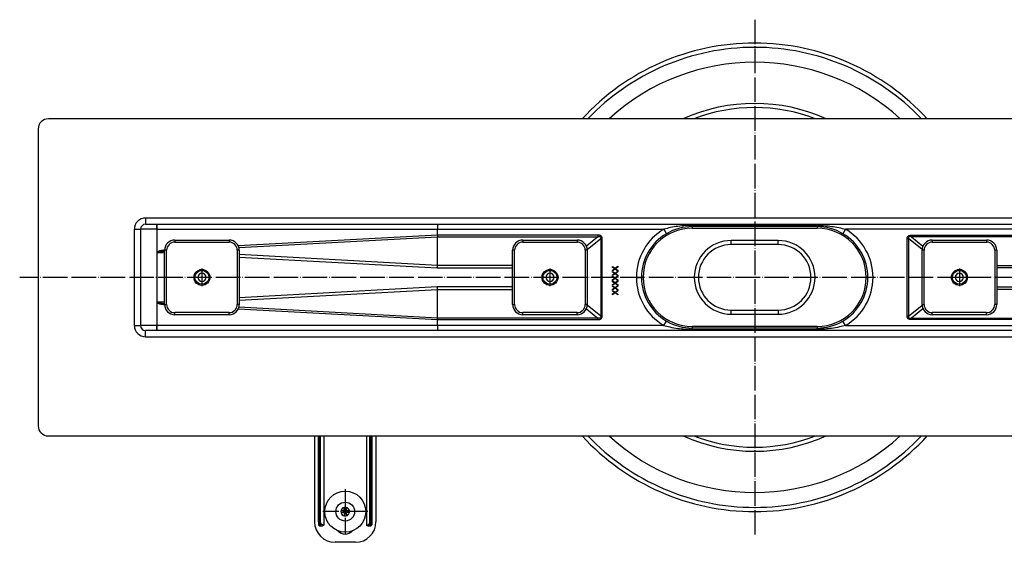
# Model space of a CAD drawing. Units: inches. Extents: x -532 to 211, y -179 to 494.
# Drawn here: x -532 to -51, y -179 to 76 of the extents above; entities that cross this region are included whole.
import ezdxf

# ---------------------------------------------------------------- set-up
doc = ezdxf.new("R2010")
doc.units = ezdxf.units.IN
doc.linetypes.add('DOT_CENTER', pattern=[14, 12, -1, 0, -1])
doc.layers.add('1', color=7, linetype='Continuous')

# ---------------------------------------------------------------- blocks, each defined once
blk = doc.blocks.new('301023889__62', base_point=(-257.41, -164.5))
at = {"color": 7, "linetype": 'Continuous'}
for radius, start, end in [(114.5, 42.5984, 137.4016), (105.16, 47.4746, 132.5254), (85, 65.7504, 114.2496), (83, 69.0247, 110.9753), (114.5, 222.5984, 317.4016), (105.16, 227.4746, 312.5254), (85, 245.7504, 294.2496), (83, 249.0247, 290.9753)]:
    blk.add_arc((-173.12, -50), radius, start, end, dxfattribs=at)
at = {"color": 3, "linetype": 'Continuous'}
for start, end in [(43.5743, 136.4257), (223.5743, 270), (270, 316.4257)]:
    blk.add_arc((-173.12, -50), 112.43, start, end, dxfattribs=at)
at = {"layer": '1', "color": 2, "linetype": 'DOT_CENTER'}
for p, q in [((-173.12, 75.95), (-173.12, -175.95)), ((182.04, -50), (-532.14, -50))]:
    blk.add_line(p, q, dxfattribs=at)
blk = doc.blocks.new('Ablaufgehäuse__63', base_point=(-257.41, -164.5))
blk.add_blockref('301023889__62', (-257.41, -164.5))
blk = doc.blocks.new('951454728__64', base_point=(-375.17, -166.6))
at = {"color": 7, "linetype": 'Continuous'}
for p, q in [((-375.17, -164.01), (-375.06, -164)), ((-375.06, -165), (-375.16, -165.01)), ((-375.06, -164), (-374.36, -164)), ((-374.36, -165), (-375.06, -165)), ((-374.36, -164), (-374.11, -164)), ((-374.1, -165), (-374.36, -165)), ((-374.11, -164), (-373.63, -164)), ((-373.62, -165), (-374.1, -165)), ((-372.63, -164), (-372.15, -164)), ((-372.14, -165), (-372.62, -165)), ((-372.15, -164), (-371.89, -164)), ((-371.89, -165), (-372.14, -165)), ((-371.89, -164), (-371.19, -164)), ((-371.19, -165), (-371.89, -165)), ((-371.19, -164), (-371.09, -163.99)), ((-371.08, -164.99), (-371.19, -165))]:
    blk.add_line(p, q, dxfattribs=at)
at = {"color": 3, "linetype": 'Continuous'}
for radius, start, end in [(2.1, 103.9803, 166.432), (1.1, 63.1704, 117.2418), (2.1, 13.9803, 76.432), (2.1, 193.9803, 256.432), (1.1, 243.1704, 270.2061), (1.1, 270.2061, 297.2418), (2.1, 283.9803, 346.432)]:
    blk.add_arc((-373.12, -164.5), radius, start, end, dxfattribs=at)
at = {"color": 7, "linetype": 'Continuous'}
for start, end in [(76.432, 103.9803), (256.432, 283.9803)]:
    blk.add_arc((-373.12, -164.5), 2.1, start, end, dxfattribs=at)
blk = doc.blocks.new('951454728_STEP__65', base_point=(-375.17, -166.6))
blk.add_blockref('951454728__64', (-375.17, -166.6))
blk = doc.blocks.new('995904726__66', base_point=(-377.72, -169.1))
at = {"color": 7, "linetype": 'Continuous'}
for p, q in [((-373.63, -163.52), (-373.63, -162.46)), ((-373.63, -164), (-373.63, -163.52)), ((-372.63, -162.46), (-372.63, -163.52)), ((-372.63, -163.52), (-372.63, -164)), ((-375.17, -164.01), (-375.06, -164)), ((-375.06, -165), (-375.16, -165.01)), ((-375.06, -164), (-374.36, -164)), ((-374.36, -165), (-375.06, -165)), ((-374.36, -164), (-374.11, -164)), ((-374.1, -165), (-374.36, -165)), ((-374.11, -164), (-373.63, -164)), ((-373.62, -165), (-374.1, -165)), ((-373.62, -165), (-373.62, -165.48)), ((-373.62, -165.48), (-373.62, -166.54)), ((-372.63, -164), (-372.15, -164)), ((-372.14, -165), (-372.62, -165)), ((-372.62, -165), (-372.62, -165.48)), ((-372.62, -165.48), (-372.62, -166.54)), ((-372.15, -164), (-371.89, -164)), ((-371.89, -165), (-372.14, -165)), ((-371.89, -164), (-371.19, -164)), ((-371.19, -165), (-371.89, -165)), ((-371.19, -164), (-371.09, -163.99)), ((-371.08, -164.99), (-371.19, -165))]:
    blk.add_line(p, q, dxfattribs=at)
blk.add_circle((-373.12, -164.5), 4.6, dxfattribs=at)
at = {"color": 3, "linetype": 'Continuous'}
for radius, start, end in [(2.1, 103.9803, 166.432), (1.1, 63.1704, 117.2418), (2.1, 13.9803, 76.432), (2.1, 193.9803, 256.432), (1.1, 153.1704, 207.2418), (1.1, 243.1704, 270.2061), (1.1, 270.2061, 297.2418), (2.1, 283.9803, 346.432), (1.1, 0.2061, 27.2418), (1.1, 333.1704, 0.2061)]:
    blk.add_arc((-373.12, -164.5), radius, start, end, dxfattribs=at)
at = {"color": 7, "linetype": 'Continuous'}
for start, end in [(76.432, 103.9803), (166.432, 193.9803), (256.432, 283.9803), (346.432, 13.9803)]:
    blk.add_arc((-373.12, -164.5), 2.1, start, end, dxfattribs=at)
blk = doc.blocks.new('995904726_STEP__67', base_point=(-377.72, -169.1))
blk.add_blockref('995904726__66', (-377.72, -169.1))
blk = doc.blocks.new('995904727__68', base_point=(-383.12, -174.5))
at = {"color": 7, "linetype": 'Continuous'}
blk.add_circle((-373.12, -164.5), 10, dxfattribs=at)
at = {"layer": '1', "color": 2, "linetype": 'DOT_CENTER'}
for p, q in [((-373.12, -153.5), (-373.12, -175.5)), ((-362.12, -164.5), (-384.12, -164.5))]:
    blk.add_line(p, q, dxfattribs=at)
blk = doc.blocks.new('995904727_STEP__69', base_point=(-383.12, -174.5))
blk.add_blockref('995904727__68', (-383.12, -174.5))
blk = doc.blocks.new('951454725_neutral__70', base_point=(-388.32, -179.5))
at = {"color": 7, "linetype": 'Continuous'}
for p, q in [((-388.12, -127.73), (-388.12, -169.5)), ((-386.12, -169.5), (-386.12, -127.5)), ((-383.65, -127.5), (-383.65, -171)), ((-362.6, -171), (-362.6, -127.5)), ((-360.12, -127.5), (-360.12, -169.5)), ((-358.12, -127.73), (-358.12, -169.5)), ((-386.12, -169.5), (-386.12, -171)), ((-385.62, -171.5), (-384.3, -171.5)), ((-361.95, -171.5), (-360.62, -171.5)), ((-360.12, -169.5), (-360.12, -171)), ((-368.12, -179.5), (-378.12, -179.5))]:
    blk.add_line(p, q, dxfattribs=at)
at = {"color": 3, "linetype": 'Continuous'}
for p, q in [((-385.62, -127.5), (-385.62, -169.5)), ((-385.56, -169.5), (-385.56, -127.5)), ((-385.18, -169.5), (-385.18, -127.5)), ((-361.07, -169.5), (-361.07, -127.5)), ((-360.69, -127.5), (-360.69, -169.5)), ((-360.62, -169.5), (-360.62, -127.5)), ((-385.62, -169.5), (-386.12, -169.5)), ((-385.62, -171.5), (-385.62, -169.5)), ((-385.56, -169.5), (-385.62, -169.5)), ((-383.65, -171), (-383.92, -171)), ((-362.6, -171), (-362.33, -171)), ((-360.62, -169.5), (-360.69, -169.5)), ((-360.62, -169.5), (-360.62, -171.5)), ((-360.12, -169.5), (-360.62, -169.5))]:
    blk.add_line(p, q, dxfattribs=at)
at = {"color": 7, "linetype": 'Continuous'}
for centre, radius, start, end in [((-373.12, -114.5), 20, 220.5416, 221.4096), ((-373.12, -114.5), 20, 318.5904, 319.4584), ((-378.12, -169.5), 10, 180, 270), ((-385.62, -171), 0.5, 180, 270), ((-368.12, -169.5), 10, 270, 0), ((-360.62, -171), 0.5, 270, 0), ((-373.12, -170.8), 4.7, 220.1949, 319.8051)]:
    blk.add_arc(centre, radius, start, end, dxfattribs=at)
at = {"color": 3, "linetype": 'Continuous'}
for points, knots in [([(-385.56, -169.5), (-385.55, -169.65), (-385.54, -169.93), (-385.45, -170.33), (-385.32, -170.69), (-385.16, -170.98), (-384.96, -171.21), (-384.75, -171.38), (-384.53, -171.48), (-384.37, -171.49), (-384.3, -171.5)], [0, 0, 0, 0, 0.436806, 0.852039, 1.229782, 1.56623, 1.862404, 2.125132, 2.363312, 2.58858, 2.58858, 2.58858, 2.58858]), ([(-385.18, -169.5), (-385.21, -169.5), (-385.26, -169.5), (-385.36, -169.5), (-385.46, -169.5), (-385.53, -169.5), (-385.56, -169.5)], [0, 0, 0, 0, 0.0957236, 0.1717131, 0.296029, 0.3830222, 0.3830222, 0.3830222, 0.3830222]), ([(-383.92, -171), (-383.99, -171), (-384.14, -170.99), (-384.36, -170.91), (-384.58, -170.79), (-384.77, -170.62), (-384.94, -170.4), (-385.07, -170.13), (-385.16, -169.82), (-385.17, -169.61), (-385.18, -169.5)], [0, 0, 0, 0, 0.224297, 0.453974, 0.694412, 0.950235, 1.225844, 1.522427, 1.839045, 2.167276, 2.167276, 2.167276, 2.167276]), ([(-383.92, -171), (-383.93, -171.13), (-383.97, -171.38), (-384.2, -171.46), (-384.3, -171.5)], [0, 0, 0, 0, 0.370875, 0.6787566, 0.6787566, 0.6787566, 0.6787566]), ([(-362.33, -171), (-362.26, -171), (-362.11, -170.99), (-361.88, -170.91), (-361.67, -170.79), (-361.48, -170.61), (-361.31, -170.39), (-361.19, -170.14), (-361.1, -169.86), (-361.08, -169.66), (-361.08, -169.54), (-361.07, -169.51), (-361.07, -169.5)], [0, 0, 0, 0, 0.224846, 0.454021, 0.697949, 0.950352, 1.231433, 1.522607, 1.801724, 2.084014, 2.1258, 2.167818, 2.167818, 2.167818, 2.167818]), ([(-361.95, -171.5), (-362.05, -171.46), (-362.28, -171.38), (-362.32, -171.13), (-362.33, -171)], [0, 0, 0, 0, 0.3078817, 0.6787567, 0.6787567, 0.6787567, 0.6787567]), ([(-361.95, -171.5), (-361.88, -171.49), (-361.72, -171.48), (-361.5, -171.38), (-361.29, -171.21), (-361.09, -170.98), (-360.93, -170.69), (-360.8, -170.33), (-360.71, -169.93), (-360.7, -169.65), (-360.69, -169.5)], [0, 0, 0, 0, 0.225284, 0.46348, 0.726229, 1.022423, 1.358883, 1.736619, 2.15182, 2.58858, 2.58858, 2.58858, 2.58858]), ([(-361.07, -169.5), (-361.05, -169.5), (-361, -169.5), (-360.91, -169.5), (-360.81, -169.5), (-360.74, -169.5), (-360.69, -169.5)], [0, 0, 0, 0, 0.0611128, 0.1717131, 0.2534178, 0.3830222, 0.3830222, 0.3830222, 0.3830222])]:
    blk.add_open_spline(points, degree=3, knots=knots, dxfattribs=at)
at = {"color": 7, "linetype": 'Continuous'}
for points, knots in [([(-383.65, -171), (-383.65, -171.03), (-383.65, -171.09), (-383.69, -171.19), (-383.75, -171.28), (-383.84, -171.36), (-383.94, -171.42), (-384.06, -171.47), (-384.18, -171.5), (-384.26, -171.5), (-384.3, -171.5)], [0, 0, 0, 0, 0.0916385, 0.1910295, 0.2991485, 0.4156611, 0.5385774, 0.6643504, 0.7887374, 0.9078063, 0.9078063, 0.9078063, 0.9078063]), ([(-361.95, -171.5), (-361.99, -171.5), (-362.07, -171.5), (-362.19, -171.47), (-362.31, -171.42), (-362.41, -171.36), (-362.5, -171.28), (-362.56, -171.19), (-362.6, -171.09), (-362.6, -171.03), (-362.6, -171)], [0, 0, 0, 0, 0.1190689, 0.2434559, 0.369229, 0.4921452, 0.6086579, 0.7167768, 0.8161678, 0.9078064, 0.9078064, 0.9078064, 0.9078064])]:
    blk.add_open_spline(points, degree=3, knots=knots, dxfattribs=at)
blk = doc.blocks.new('951454725_neutral_STEP__71', base_point=(-388.32, -179.5))
blk.add_blockref('951454725_neutral__70', (-388.32, -179.5))
blk = doc.blocks.new('Niveauset__72', base_point=(-388.32, -179.5))
for name, p in [('951454725_neutral_STEP__71', (-388.32, -179.5)), ('995904727_STEP__69', (-383.12, -174.5)), ('995904726_STEP__67', (-377.72, -169.1)), ('951454728_STEP__65', (-375.17, -166.6))]:
    blk.add_blockref(name, p)
blk = doc.blocks.new('501024921_501025690', base_point=(-227.62, -74))
at = {"color": 7, "linetype": 'Continuous'}
for p, q in [((-203.62, -26), (-142.62, -26)), ((-161.62, -34), (-184.62, -34)), ((-184.62, -66), (-161.62, -66)), ((-142.62, -74), (-203.62, -74))]:
    blk.add_line(p, q, dxfattribs=at)
at = {"color": 3, "linetype": 'Continuous'}
for p, q in [((-161.62, -32), (-184.62, -32)), ((-184.62, -34), (-184.62, -32)), ((-161.62, -34), (-161.62, -32)), ((-184.62, -68), (-184.62, -66)), ((-161.62, -66), (-161.62, -68)), ((-184.62, -68), (-161.62, -68))]:
    blk.add_line(p, q, dxfattribs=at)
at = {"color": 7, "linetype": 'Continuous'}
for centre, radius, start, end in [((-203.62, -50), 24, 90, 270), ((-142.62, -50), 24, 270, 90), ((-184.62, -50), 16, 90, 270), ((-161.62, -50), 16, 270, 90)]:
    blk.add_arc(centre, radius, start, end, dxfattribs=at)
at = {"color": 3, "linetype": 'Continuous'}
for centre, start, end in [((-184.62, -50), 90, 270), ((-161.62, -50), 270, 90)]:
    blk.add_arc(centre, 18, start, end, dxfattribs=at)
blk = doc.blocks.new('Geruchsverschluss-oval', base_point=(-227.62, -74))
blk.add_blockref('501024921_501025690', (-227.62, -74))
blk = doc.blocks.new('515054955_02_Dichtlippe_gerade_-_GV_oval_61mm', base_point=(-203.62, -75.4))
at = {"color": 3, "linetype": 'Continuous'}
for p, q in [((-203.62, -24.6), (-203.62, -25.14)), ((-203.62, -25.14), (-203.62, -25.2)), ((-142.62, -24.6), (-142.62, -25.14)), ((-142.62, -25.14), (-142.62, -25.2)), ((-203.62, -74.86), (-203.62, -74.8)), ((-203.62, -75.4), (-203.62, -74.86)), ((-142.62, -74.86), (-142.62, -74.8)), ((-142.62, -75.4), (-142.62, -74.86))]:
    blk.add_line(p, q, dxfattribs=at)
blk = doc.blocks.new('Ablaufgehäuse-oval__73', base_point=(-203.62, -75.4))
blk.add_blockref('515054955_02_Dichtlippe_gerade_-_GV_oval_61mm', (-203.62, -75.4))
blk = doc.blocks.new('980054561_oval_für_GV_Ceraline', base_point=(-203.62, -75.4))
at = {"color": 3, "linetype": 'Continuous'}
for p, q in [((-203.62, -24.6), (-203.62, -25.14)), ((-203.62, -25.14), (-203.62, -25.2)), ((-203.62, -25.24), (-203.62, -26)), ((-142.62, -24.6), (-142.62, -25.14)), ((-142.62, -25.14), (-142.62, -25.2)), ((-142.62, -25.24), (-142.62, -26)), ((-203.62, -74), (-203.62, -74.76)), ((-203.62, -74.86), (-203.62, -74.8)), ((-203.62, -75.4), (-203.62, -74.86)), ((-142.62, -74), (-142.62, -74.76)), ((-142.62, -74.86), (-142.62, -74.8)), ((-142.62, -75.4), (-142.62, -74.86))]:
    blk.add_line(p, q, dxfattribs=at)
blk = doc.blocks.new('O-Ring_oval_für_GV_Ceraline', base_point=(-203.62, -75.4))
blk.add_blockref('980054561_oval_für_GV_Ceraline', (-203.62, -75.4))
blk = doc.blocks.new('588884928_F_0600mm_Artikelnummer_588884929__74', base_point=(-523.12, -127.5))
at = {"color": 7, "linetype": 'Continuous'}
for p, q in [((171.88, 27.5), (-518.12, 27.5)), ((-523.12, 22.5), (-523.12, -122.5)), ((-470.62, -24), (-465.12, -24)), ((-465.12, -24), (-465.05, -24)), ((-465.05, -24), (-328.05, -24)), ((-328.05, -24), (-18.2, -24)), ((-473.12, -26.5), (-473.12, -73.5)), ((-142.62, -25.2), (-203.62, -25.2)), ((-242.52, -44.74), (-241.33, -45.58)), ((-242.52, -45.11), (-242.52, -44.74)), ((-241.59, -45.77), (-242.52, -45.11)), ((-242.52, -46.43), (-241.59, -45.77)), ((-241.33, -45.95), (-242.52, -46.8)), ((-242.52, -46.8), (-242.52, -46.43)), ((-242.52, -47.07), (-241.33, -47.91)), ((-242.52, -47.44), (-242.52, -47.07)), ((-241.59, -48.1), (-242.52, -47.44)), ((-241.33, -45.58), (-239.96, -44.6)), ((-239.96, -46.93), (-241.33, -45.95)), ((-241.33, -47.91), (-239.96, -46.93)), ((-239.96, -44.98), (-241.07, -45.77)), ((-241.07, -45.77), (-239.96, -46.56)), ((-239.96, -47.31), (-241.07, -48.1)), ((-239.96, -44.6), (-239.96, -44.98)), ((-239.96, -46.56), (-239.96, -46.93)), ((-239.96, -46.93), (-239.96, -47.31)), ((-242.52, -48.76), (-241.59, -48.1)), ((-241.33, -48.29), (-242.52, -49.13)), ((-242.52, -49.13), (-242.52, -48.76)), ((-242.52, -49.4), (-241.33, -50.25)), ((-242.52, -49.78), (-242.52, -49.4)), ((-241.59, -50.43), (-242.52, -49.78)), ((-242.52, -51.09), (-241.59, -50.43)), ((-241.33, -50.62), (-242.52, -51.47)), ((-242.52, -51.47), (-242.52, -51.09)), ((-242.52, -51.74), (-241.33, -52.58)), ((-242.52, -52.11), (-242.52, -51.74)), ((-241.59, -52.77), (-242.52, -52.11)), ((-242.52, -53.43), (-241.59, -52.77)), ((-239.95, -49.26), (-241.33, -48.29)), ((-241.33, -50.25), (-239.95, -49.26)), ((-239.96, -51.6), (-241.33, -50.62)), ((-241.33, -52.58), (-239.96, -51.6)), ((-241.07, -48.1), (-239.96, -48.89)), ((-239.96, -49.64), (-241.07, -50.43)), ((-241.07, -50.43), (-239.96, -51.23)), ((-239.96, -51.98), (-241.07, -52.77)), ((-241.07, -52.77), (-239.96, -53.56)), ((-239.96, -48.89), (-239.95, -49.26)), ((-239.95, -49.26), (-239.96, -49.64)), ((-239.96, -51.23), (-239.96, -51.6)), ((-239.96, -51.6), (-239.96, -51.98)), ((-241.33, -52.95), (-242.52, -53.8)), ((-242.52, -53.8), (-242.52, -53.43)), ((-242.52, -54.07), (-241.33, -54.91)), ((-242.52, -54.44), (-242.52, -54.07)), ((-241.59, -55.1), (-242.52, -54.44)), ((-242.52, -55.76), (-241.59, -55.1)), ((-241.33, -55.29), (-242.52, -56.13)), ((-242.52, -56.13), (-242.52, -55.76)), ((-242.52, -56.4), (-241.33, -57.25)), ((-242.52, -56.78), (-242.52, -56.4)), ((-241.59, -57.43), (-242.52, -56.78)), ((-242.52, -58.09), (-241.59, -57.43)), ((-241.33, -57.62), (-242.52, -58.47)), ((-239.95, -53.93), (-241.33, -52.95)), ((-241.33, -54.91), (-239.95, -53.93)), ((-239.96, -56.27), (-241.33, -55.29)), ((-241.33, -57.25), (-239.96, -56.27)), ((-239.96, -58.6), (-241.33, -57.62)), ((-239.96, -54.31), (-241.07, -55.1)), ((-241.07, -55.1), (-239.96, -55.89)), ((-239.96, -56.64), (-241.07, -57.43)), ((-241.07, -57.43), (-239.96, -58.23)), ((-239.96, -53.56), (-239.95, -53.93)), ((-239.95, -53.93), (-239.96, -54.31)), ((-239.96, -55.89), (-239.96, -56.27)), ((-239.96, -56.27), (-239.96, -56.64)), ((-242.52, -58.47), (-242.52, -58.09)), ((-239.96, -58.23), (-239.96, -58.6)), ((-465.12, -76), (-470.62, -76)), ((-465.05, -76), (-465.12, -76)), ((-328.05, -76), (-465.05, -76)), ((-18.2, -76), (-328.05, -76)), ((-142.62, -74.8), (-203.62, -74.8)), ((-518.12, -127.5), (171.88, -127.5))]:
    blk.add_line(p, q, dxfattribs=at)
at = {"color": 3, "linetype": 'Continuous'}
for p, q in [((124.38, -21), (-470.62, -21)), ((-470.62, -21), (-470.62, -24)), ((-465.12, -24), (-465.12, -26.43)), ((-476.12, -26.5), (-473.12, -26.5)), ((-476.12, -73.5), (-476.12, -26.5)), ((-465.1, -26.5), (-473.12, -26.5)), ((-465.1, -26.5), (-465.12, -26.43)), ((-465.1, -26.5), (-465.11, -37.71)), ((-465.1, -26.5), (-328.1, -26.5)), ((-328.1, -29.35), (-328.1, -26.5)), ((-328.1, -26.5), (-217.52, -26.5)), ((-217.52, -26.5), (-216.25, -28.65)), ((-203.62, -24.6), (-203.62, -25.14)), ((-142.62, -24.6), (-203.62, -24.6)), ((-203.62, -25.14), (-203.62, -25.2)), ((-142.62, -24.6), (-142.62, -25.14)), ((-142.62, -25.14), (-142.62, -25.2)), ((-128.73, -26.5), (-130, -28.65)), ((-18.15, -26.5), (-128.73, -26.5)), ((-328.1, -29.35), (-425.35, -34.63)), ((-425.06, -35.41), (-328.11, -30.14)), ((-328.1, -29.35), (-328.11, -30.14)), ((-328.11, -30.14), (-249.7, -30.14)), ((-328.11, -44.14), (-328.11, -30.14)), ((-249.7, -29.35), (-328.1, -29.35)), ((-249.7, -30.14), (-255.33, -34.67)), ((-254.89, -36.41), (-248.25, -31.07)), ((-249.7, -29.35), (-249.7, -30.14)), ((-247.6, -31.07), (-248.25, -31.07)), ((-248.25, -31.07), (-248.25, -68.93)), ((-247.6, -68.93), (-247.6, -31.07)), ((-98.65, -31.07), (-98, -31.07)), ((-98.65, -68.93), (-98.65, -31.07)), ((-91.36, -36.41), (-98, -31.07)), ((-98, -31.07), (-98, -68.93)), ((-96.55, -29.35), (-96.55, -30.14)), ((-96.55, -29.35), (-18.15, -29.35)), ((-18.14, -30.14), (-96.55, -30.14)), ((-96.55, -30.14), (-90.92, -34.67)), ((-465.11, -37.71), (-465.05, -37.85)), ((-465.11, -37.71), (-465.11, -62.29)), ((-465.05, -37.85), (-461.37, -38.05)), ((-464.12, -37.49), (-464.12, -37.21)), ((-328.11, -44.14), (-424.87, -38.8)), ((-424.87, -40.07), (-328.15, -45.41)), ((-328.15, -45.41), (-291.37, -45.41)), ((-291.37, -44.14), (-328.11, -44.14)), ((-54.87, -44.14), (-18.14, -44.14)), ((-18.1, -45.41), (-54.87, -45.41)), ((-230.92, -50), (-228.42, -50)), ((-115.32, -50), (-117.82, -50)), ((-328.15, -54.59), (-424.87, -59.93)), ((-424.87, -61.2), (-328.11, -55.86)), ((-291.37, -54.59), (-328.15, -54.59)), ((-328.11, -55.86), (-291.37, -55.86)), ((-328.11, -69.86), (-328.11, -55.86)), ((-54.87, -54.59), (-18.1, -54.59)), ((-18.14, -55.86), (-54.87, -55.86)), ((-465.05, -62.15), (-465.11, -62.29)), ((-461.37, -61.95), (-465.05, -62.15)), ((-464.12, -62.79), (-464.12, -62.51)), ((-425.35, -65.37), (-328.1, -70.65)), ((-328.11, -69.86), (-425.06, -64.59)), ((-255.33, -65.33), (-249.7, -69.86)), ((-248.25, -68.93), (-254.89, -63.59)), ((-98, -68.93), (-91.36, -63.59)), ((-90.92, -65.33), (-96.55, -69.86)), ((-249.7, -69.86), (-328.11, -69.86)), ((-328.1, -70.65), (-328.11, -69.86)), ((-328.1, -70.65), (-249.7, -70.65)), ((-328.1, -73.5), (-328.1, -70.65)), ((-249.7, -70.65), (-249.7, -69.86)), ((-247.6, -68.93), (-248.25, -68.93)), ((-217.52, -73.5), (-216.25, -71.35)), ((-128.73, -73.5), (-130, -71.35)), ((-98.65, -68.93), (-98, -68.93)), ((-96.55, -70.65), (-96.55, -69.86)), ((-96.55, -69.86), (-18.14, -69.86)), ((-18.15, -70.65), (-96.55, -70.65)), ((-476.12, -73.5), (-473.12, -73.5)), ((-465.12, -73.5), (-473.12, -73.5)), ((-470.62, -79), (-470.62, -76)), ((-465.12, -73.5), (-465.12, -76)), ((-328.1, -73.5), (-465.1, -73.5)), ((-217.52, -73.5), (-328.1, -73.5)), ((-203.62, -74.86), (-203.62, -74.8)), ((-203.62, -75.4), (-203.62, -74.86)), ((-203.62, -75.4), (-142.62, -75.4)), ((-142.62, -74.86), (-142.62, -74.8)), ((-142.62, -75.4), (-142.62, -74.86)), ((-128.73, -73.5), (-18.15, -73.5)), ((-470.62, -79), (124.38, -79))]:
    blk.add_line(p, q, dxfattribs=at)
at = {"color": 7, "linetype": 'Continuous'}
for centre, radius, start, end in [((-518.12, 22.5), 5, 90, 180), ((-470.62, -26.5), 2.5, 90, 180), ((-203.62, -50), 24.8, 120.5928, 180), ((-203.62, -50), 24.8, 90, 120.5928), ((-142.62, -50), 24.8, 59.4072, 90), ((-142.62, -50), 24.8, 0, 59.4072), ((-443.12, -50), 2, 0, 180), ((-273.12, -50), 2, 0, 180), ((-73.12, -50), 2, 0, 180), ((-443.12, -50), 2, 180, 0), ((-273.12, -50), 2, 180, 0), ((-203.62, -50), 24.8, 180, 239.4072), ((-142.62, -50), 24.8, 300.5928, 0), ((-73.12, -50), 2, 180, 0), ((-203.62, -50), 24.8, 239.4072, 270), ((-142.62, -50), 24.8, 270, 300.5928), ((-470.62, -73.5), 2.5, 180, 270), ((-518.12, -122.5), 5, 180, 270)]:
    blk.add_arc(centre, radius, start, end, dxfattribs=at)
at = {"color": 3, "linetype": 'Continuous'}
for centre, radius, start, end in [((-470.62, -26.5), 5.5, 90, 180), ((-203.62, -50), 27.3, 120.5928, 180), ((-142.62, -50), 27.3, 0, 59.4072), ((-203.62, -50), 27.3, 180, 239.4072), ((-142.62, -50), 27.3, 300.5928, 0), ((-470.62, -73.5), 5.5, 180, 270)]:
    blk.add_arc(centre, radius, start, end, dxfattribs=at)
for points, knots in [([(-465.1, -26.5), (-465.1, -26.35), (-465.1, -26.04), (-465.09, -25.59), (-465.09, -25.15), (-465.09, -24.76), (-465.08, -24.44), (-465.07, -24.23), (-465.06, -24.1), (-465.06, -24.05), (-465.06, -24.02), (-465.05, -24.01), (-465.05, -24)], [0, 0, 0, 0, 0.454947, 0.920244, 1.368032, 1.767838, 2.092571, 2.324767, 2.403904, 2.458838, 2.480115, 2.501391, 2.501391, 2.501391, 2.501391]), ([(-328.05, -24), (-328.05, -24), (-328.06, -24.01), (-328.06, -24.04), (-328.06, -24.1), (-328.07, -24.23), (-328.08, -24.44), (-328.09, -24.76), (-328.09, -25.15), (-328.09, -25.59), (-328.1, -26.04), (-328.1, -26.35), (-328.1, -26.5)], [0, 0, 0, 0, 0.014133, 0.028266, 0.095791, 0.176725, 0.408921, 0.733654, 1.13346, 1.581248, 2.046544, 2.501492, 2.501492, 2.501492, 2.501492]), ([(-203.62, -24.6), (-204.67, -24.62), (-207.01, -24.66), (-210.54, -25.01), (-214.14, -25.59), (-216.41, -26.2), (-217.52, -26.5)], [0, 0, 0, 0, 3.133278, 7.033343, 10.617344, 14.067294, 14.067294, 14.067294, 14.067294]), ([(-142.62, -24.6), (-141.31, -24.63), (-138.97, -24.67), (-135.44, -25.05), (-132.11, -25.59), (-129.84, -26.2), (-128.73, -26.5)], [0, 0, 0, 0, 3.941998, 7.033355, 10.617356, 14.067305, 14.067305, 14.067305, 14.067305]), ([(-247.6, -31.07), (-247.6, -30.94), (-247.61, -30.68), (-247.72, -30.33), (-247.88, -30.02), (-248.12, -29.77), (-248.43, -29.58), (-248.8, -29.44), (-249.23, -29.36), (-249.54, -29.36), (-249.7, -29.35)], [0, 0, 0, 0, 0.3982, 0.759734, 1.099548, 1.436444, 1.789976, 2.176885, 2.609317, 3.094923, 3.094923, 3.094923, 3.094923]), ([(-249.7, -30.14), (-249.63, -30.13), (-249.49, -30.1), (-249.28, -30.07), (-249.1, -30.06), (-248.89, -30.06), (-248.67, -30.09), (-248.46, -30.17), (-248.32, -30.3), (-248.24, -30.45), (-248.21, -30.6), (-248.2, -30.74), (-248.21, -30.9), (-248.23, -31.01), (-248.25, -31.07)], [0, 0, 0, 0, 0.223692, 0.428765, 0.615591, 0.784836, 1.046662, 1.266639, 1.447166, 1.628203, 1.757744, 1.90037, 2.059215, 2.236389, 2.236389, 2.236389, 2.236389]), ([(-98.65, -31.07), (-98.65, -30.94), (-98.64, -30.68), (-98.53, -30.33), (-98.37, -30.02), (-98.13, -29.77), (-97.82, -29.58), (-97.45, -29.44), (-97.02, -29.36), (-96.71, -29.36), (-96.55, -29.35)], [0, 0, 0, 0, 0.3982, 0.759734, 1.099548, 1.436444, 1.789976, 2.176885, 2.609317, 3.094923, 3.094923, 3.094923, 3.094923]), ([(-96.55, -30.14), (-96.62, -30.13), (-96.76, -30.1), (-96.97, -30.07), (-97.15, -30.06), (-97.36, -30.06), (-97.58, -30.09), (-97.79, -30.17), (-97.93, -30.3), (-98.01, -30.45), (-98.04, -30.6), (-98.05, -30.74), (-98.04, -30.9), (-98.02, -31.01), (-98, -31.07)], [0, 0, 0, 0, 0.223692, 0.428765, 0.615591, 0.784836, 1.046662, 1.266639, 1.447166, 1.628203, 1.757744, 1.90037, 2.059215, 2.236389, 2.236389, 2.236389, 2.236389]), ([(-465.11, -37.71), (-465, -37.61), (-464.72, -37.37), (-464.35, -37.27), (-464.12, -37.21)], [0, 0, 0, 0, 0.419789, 1.112066, 1.112066, 1.112066, 1.112066]), ([(-464.12, -37.49), (-464.38, -37.51), (-464.73, -37.54), (-464.98, -37.78), (-465.05, -37.85)], [0, 0, 0, 0, 0.718458, 1.017416, 1.017416, 1.017416, 1.017416]), ([(-461.37, -36.72), (-461.52, -36.74), (-461.8, -36.78), (-462.21, -36.83), (-462.6, -36.89), (-462.96, -36.95), (-463.29, -37.01), (-463.59, -37.07), (-463.87, -37.14), (-464.04, -37.18), (-464.12, -37.21)], [0, 0, 0, 0, 0.440952, 0.855711, 1.244242, 1.606542, 1.942634, 2.252579, 2.536487, 2.794525, 2.794525, 2.794525, 2.794525]), ([(-464.12, -37.49), (-464.04, -37.48), (-463.87, -37.45), (-463.6, -37.41), (-463.3, -37.38), (-462.97, -37.35), (-462.61, -37.32), (-462.22, -37.29), (-461.81, -37.26), (-461.52, -37.25), (-461.37, -37.24)], [0, 0, 0, 0, 0.247144, 0.522296, 0.825527, 1.156855, 1.516267, 1.903722, 2.319157, 2.76249, 2.76249, 2.76249, 2.76249]), ([(-328.15, -45.41), (-328.15, -45.35), (-328.14, -45.25), (-328.14, -45.08), (-328.13, -44.92), (-328.13, -44.77), (-328.12, -44.61), (-328.12, -44.48), (-328.12, -44.37), (-328.12, -44.29), (-328.11, -44.22), (-328.11, -44.16), (-328.11, -44.14)], [0, 0, 0, 0, 0.160438, 0.321006, 0.481315, 0.640973, 0.799589, 0.956781, 1.034724, 1.11217, 1.189291, 1.267126, 1.267126, 1.267126, 1.267126]), ([(-328.11, -55.86), (-328.11, -55.81), (-328.12, -55.71), (-328.12, -55.55), (-328.12, -55.39), (-328.13, -55.23), (-328.13, -55.08), (-328.14, -54.92), (-328.14, -54.75), (-328.15, -54.65), (-328.15, -54.59)], [0, 0, 0, 0, 0.154739, 0.310345, 0.467537, 0.626153, 0.785811, 0.94612, 1.106688, 1.267126, 1.267126, 1.267126, 1.267126]), ([(-465.11, -62.29), (-465.11, -64.16), (-465.11, -67.9), (-465.1, -71.63), (-465.1, -73.5)], [0, 0, 0, 0, 5.597661, 11.206303, 11.206303, 11.206303, 11.206303]), ([(-464.12, -62.79), (-464.35, -62.73), (-464.72, -62.64), (-465.01, -62.39), (-465.11, -62.29)], [0, 0, 0, 0, 0.69864, 1.11902, 1.11902, 1.11902, 1.11902]), ([(-465.05, -62.15), (-464.98, -62.22), (-464.73, -62.46), (-464.38, -62.49), (-464.12, -62.51)], [0, 0, 0, 0, 0.298953, 1.017408, 1.017408, 1.017408, 1.017408]), ([(-464.12, -62.79), (-464.04, -62.82), (-463.87, -62.86), (-463.59, -62.92), (-463.29, -62.99), (-462.96, -63.05), (-462.6, -63.11), (-462.22, -63.17), (-461.8, -63.22), (-461.52, -63.26), (-461.37, -63.28)], [0, 0, 0, 0, 0.257389, 0.541183, 0.851121, 1.187241, 1.549605, 1.938239, 2.353138, 2.794269, 2.794269, 2.794269, 2.794269]), ([(-248.25, -68.93), (-248.23, -68.99), (-248.21, -69.1), (-248.2, -69.26), (-248.21, -69.4), (-248.24, -69.55), (-248.32, -69.7), (-248.46, -69.83), (-248.67, -69.91), (-248.89, -69.94), (-249.1, -69.94), (-249.28, -69.93), (-249.49, -69.9), (-249.63, -69.87), (-249.7, -69.86)], [0, 0, 0, 0, 0.177174, 0.336019, 0.478645, 0.608186, 0.789223, 0.969749, 1.189726, 1.451553, 1.620798, 1.807624, 2.012696, 2.236389, 2.236389, 2.236389, 2.236389]), ([(-249.7, -70.65), (-249.54, -70.64), (-249.23, -70.64), (-248.8, -70.56), (-248.43, -70.42), (-248.12, -70.23), (-247.88, -69.98), (-247.72, -69.67), (-247.61, -69.32), (-247.6, -69.06), (-247.6, -68.93)], [0, 0, 0, 0, 0.485605, 0.918037, 1.304947, 1.658479, 1.995374, 2.335188, 2.696722, 3.094923, 3.094923, 3.094923, 3.094923]), ([(-96.55, -70.65), (-96.71, -70.64), (-97.02, -70.64), (-97.45, -70.56), (-97.82, -70.42), (-98.13, -70.23), (-98.37, -69.98), (-98.53, -69.67), (-98.64, -69.32), (-98.65, -69.06), (-98.65, -68.93)], [0, 0, 0, 0, 0.485605, 0.918037, 1.304947, 1.658479, 1.995374, 2.335188, 2.696722, 3.094923, 3.094923, 3.094923, 3.094923]), ([(-98, -68.93), (-98.02, -68.99), (-98.04, -69.1), (-98.05, -69.26), (-98.04, -69.4), (-98.01, -69.55), (-97.93, -69.7), (-97.79, -69.83), (-97.58, -69.91), (-97.36, -69.94), (-97.15, -69.94), (-96.97, -69.93), (-96.76, -69.9), (-96.62, -69.87), (-96.55, -69.86)], [0, 0, 0, 0, 0.177174, 0.336019, 0.478645, 0.608186, 0.789223, 0.969749, 1.189726, 1.451553, 1.620798, 1.807624, 2.012696, 2.236389, 2.236389, 2.236389, 2.236389]), ([(-465.05, -76), (-465.06, -75.96), (-465.07, -75.87), (-465.07, -75.69), (-465.08, -75.49), (-465.09, -75.2), (-465.09, -74.86), (-465.09, -74.51), (-465.1, -74.18), (-465.1, -73.87), (-465.1, -73.63), (-465.1, -73.5)], [0, 0, 0, 0, 0.128512, 0.255616, 0.539991, 0.733223, 1.128899, 1.569244, 1.782638, 2.099949, 2.501061, 2.501061, 2.501061, 2.501061]), ([(-328.1, -73.5), (-328.1, -73.65), (-328.1, -73.96), (-328.09, -74.41), (-328.09, -74.85), (-328.09, -75.24), (-328.08, -75.56), (-328.07, -75.77), (-328.06, -75.9), (-328.06, -75.95), (-328.06, -75.98), (-328.05, -75.99), (-328.05, -76)], [0, 0, 0, 0, 0.454947, 0.920244, 1.368032, 1.767838, 2.092571, 2.324767, 2.403904, 2.458838, 2.480115, 2.501391, 2.501391, 2.501391, 2.501391]), ([(-217.52, -73.5), (-216.55, -73.76), (-214.29, -74.38), (-210.82, -74.96), (-207.15, -75.33), (-204.81, -75.38), (-203.62, -75.4)], [0, 0, 0, 0, 3.011987, 7.031063, 10.524081, 14.067298, 14.067298, 14.067298, 14.067298]), ([(-128.73, -73.5), (-129.7, -73.76), (-131.96, -74.38), (-135.3, -74.93), (-138.96, -75.33), (-141.31, -75.37), (-142.62, -75.4)], [0, 0, 0, 0, 3.011987, 7.031063, 10.123436, 14.067253, 14.067253, 14.067253, 14.067253])]:
    blk.add_open_spline(points, degree=3, knots=knots, dxfattribs=at)
at = {"color": 7, "linetype": 'Continuous'}
blk.add_open_spline([(-461.37, -62.76), (-461.52, -62.75), (-461.81, -62.74), (-462.22, -62.71), (-462.61, -62.68), (-462.97, -62.65), (-463.3, -62.62), (-463.6, -62.59), (-463.87, -62.55), (-464.04, -62.52), (-464.12, -62.51)], degree=3, knots=[0, 0, 0, 0, 0.443333, 0.858768, 1.246223, 1.605635, 1.936963, 2.240194, 2.515343, 2.762466, 2.762466, 2.762466, 2.762466], dxfattribs=at)
at = {"color": 3, "linetype": 'Continuous'}
blk.add_open_spline([(-465.12, -73.5), (-465.12, -73.5), (-465.11, -73.5), (-465.1, -73.5), (-465.1, -73.5)], degree=3, dxfattribs=at)
blk = doc.blocks.new('985496498_1', base_point=(-446.52, -53.4))
at = {"color": 7, "linetype": 'Continuous'}
blk.add_circle((-443.12, -50), 3.4, dxfattribs=at)
blk = doc.blocks.new('985496498_1_1_1', base_point=(-76.52, -53.4))
at = {"color": 7, "linetype": 'Continuous'}
blk.add_circle((-73.12, -50), 3.4, dxfattribs=at)
blk = doc.blocks.new('985496498_1_1', base_point=(-276.52, -53.4))
at = {"color": 7, "linetype": 'Continuous'}
blk.add_circle((-273.12, -50), 3.4, dxfattribs=at)
blk = doc.blocks.new('915055001_19mm_1__75', base_point=(-461.37, -68.25))
at = {"color": 3, "linetype": 'Continuous'}
for p, q in [((-456.37, -31.75), (-456.37, -32.75)), ((-456.37, -32.75), (-429.87, -32.75)), ((-429.87, -31.75), (-429.87, -32.75)), ((-460.37, -36.75), (-461.37, -36.75)), ((-460.37, -63.25), (-460.37, -36.75)), ((-424.87, -36.75), (-425.87, -36.75)), ((-425.87, -36.75), (-425.87, -63.25)), ((-461.37, -63.25), (-460.37, -63.25)), ((-429.87, -67.25), (-456.37, -67.25)), ((-456.37, -68.25), (-456.37, -67.25)), ((-429.87, -68.25), (-429.87, -67.25)), ((-424.87, -63.25), (-425.87, -63.25))]:
    blk.add_line(p, q, dxfattribs=at)
at = {"color": 7, "linetype": 'Continuous'}
for p, q in [((-456.37, -31.75), (-429.87, -31.75)), ((-461.37, -63.25), (-461.37, -36.75)), ((-424.87, -36.75), (-424.87, -63.25)), ((-429.87, -68.25), (-456.37, -68.25))]:
    blk.add_line(p, q, dxfattribs=at)
blk.add_circle((-443.12, -50), 3.9, dxfattribs=at)
for centre, start, end in [((-456.37, -36.75), 90, 180), ((-429.87, -36.75), 0, 90), ((-456.37, -63.25), 180, 270), ((-429.87, -63.25), 270, 360)]:
    blk.add_arc(centre, 5, start, end, dxfattribs=at)
at = {"color": 3, "linetype": 'Continuous'}
for centre, start, end in [((-456.37, -36.75), 90, 180), ((-429.87, -36.75), 0, 90), ((-456.37, -63.25), 180, 270), ((-429.87, -63.25), 270, 360)]:
    blk.add_arc(centre, 4, start, end, dxfattribs=at)
at = {"layer": '1', "color": 2, "linetype": 'DOT_CENTER'}
for p, q in [((-443.12, -45.71), (-443.12, -54.29)), ((-438.83, -50), (-447.41, -50))]:
    blk.add_line(p, q, dxfattribs=at)
blk = doc.blocks.new('915055001_19mm_1_1_1__77', base_point=(-91.37, -68.25))
at = {"color": 7, "linetype": 'Continuous'}
for p, q in [((-86.37, -31.75), (-59.87, -31.75)), ((-91.37, -63.25), (-91.37, -36.75)), ((-54.87, -36.75), (-54.87, -63.25)), ((-59.87, -68.25), (-86.37, -68.25))]:
    blk.add_line(p, q, dxfattribs=at)
at = {"color": 3, "linetype": 'Continuous'}
for p, q in [((-86.37, -31.75), (-86.37, -32.75)), ((-86.37, -32.75), (-59.87, -32.75)), ((-59.87, -31.75), (-59.87, -32.75)), ((-90.37, -36.75), (-91.37, -36.75)), ((-90.37, -63.25), (-90.37, -36.75)), ((-54.87, -36.75), (-55.87, -36.75)), ((-55.87, -36.75), (-55.87, -63.25)), ((-91.37, -63.25), (-90.37, -63.25)), ((-59.87, -67.25), (-86.37, -67.25)), ((-86.37, -68.25), (-86.37, -67.25)), ((-59.87, -68.25), (-59.87, -67.25)), ((-54.87, -63.25), (-55.87, -63.25))]:
    blk.add_line(p, q, dxfattribs=at)
at = {"color": 7, "linetype": 'Continuous'}
blk.add_circle((-73.12, -50), 3.9, dxfattribs=at)
for centre, start, end in [((-86.37, -36.75), 90, 180), ((-59.87, -36.75), 0, 90), ((-86.37, -63.25), 180, 270), ((-59.87, -63.25), 270, 360)]:
    blk.add_arc(centre, 5, start, end, dxfattribs=at)
at = {"color": 3, "linetype": 'Continuous'}
for centre, start, end in [((-86.37, -36.75), 90, 180), ((-59.87, -36.75), 0, 90), ((-86.37, -63.25), 180, 270), ((-59.87, -63.25), 270, 360)]:
    blk.add_arc(centre, 4, start, end, dxfattribs=at)
at = {"layer": '1', "color": 2, "linetype": 'DOT_CENTER'}
for p, q in [((-73.12, -45.71), (-73.12, -54.29)), ((-68.83, -50), (-77.41, -50))]:
    blk.add_line(p, q, dxfattribs=at)
blk = doc.blocks.new('915055001_19mm_1_1__78', base_point=(-291.37, -68.25))
at = {"color": 3, "linetype": 'Continuous'}
for p, q in [((-286.37, -31.75), (-286.37, -32.75)), ((-286.37, -32.75), (-259.87, -32.75)), ((-259.87, -31.75), (-259.87, -32.75)), ((-290.37, -36.75), (-291.37, -36.75)), ((-290.37, -63.25), (-290.37, -36.75)), ((-254.87, -36.75), (-255.87, -36.75)), ((-255.87, -36.75), (-255.87, -63.25)), ((-291.37, -63.25), (-290.37, -63.25)), ((-286.37, -68.25), (-286.37, -67.25)), ((-259.87, -67.25), (-286.37, -67.25)), ((-259.87, -68.25), (-259.87, -67.25)), ((-254.87, -63.25), (-255.87, -63.25))]:
    blk.add_line(p, q, dxfattribs=at)
at = {"color": 7, "linetype": 'Continuous'}
for p, q in [((-286.37, -31.75), (-259.87, -31.75)), ((-291.37, -63.25), (-291.37, -36.75)), ((-254.87, -36.75), (-254.87, -63.25)), ((-259.87, -68.25), (-286.37, -68.25))]:
    blk.add_line(p, q, dxfattribs=at)
blk.add_circle((-273.12, -50), 3.9, dxfattribs=at)
for centre, start, end in [((-286.37, -36.75), 90, 180), ((-259.87, -36.75), 0, 90), ((-286.37, -63.25), 180, 270), ((-259.87, -63.25), 270, 360)]:
    blk.add_arc(centre, 5, start, end, dxfattribs=at)
at = {"color": 3, "linetype": 'Continuous'}
for centre, start, end in [((-286.37, -36.75), 90, 180), ((-259.87, -36.75), 0, 90), ((-286.37, -63.25), 180, 270), ((-259.87, -63.25), 270, 360)]:
    blk.add_arc(centre, 4, start, end, dxfattribs=at)
at = {"layer": '1', "color": 2, "linetype": 'DOT_CENTER'}
for p, q in [((-273.12, -45.71), (-273.12, -54.29)), ((-268.83, -50), (-277.41, -50))]:
    blk.add_line(p, q, dxfattribs=at)
blk = doc.blocks.new('Stellschraubenset_19mm_STEP__79', base_point=(-461.37, -68.25))
for name, p in [('915055001_19mm_1__75', (-461.37, -68.25)), ('915055001_19mm_1_1__78', (-291.37, -68.25)), ('915055001_19mm_1_1_1__77', (-91.37, -68.25)), ('985496498_1', (-446.52, -53.4)), ('985496498_1_1', (-276.52, -53.4)), ('985496498_1_1_1', (-76.52, -53.4))]:
    blk.add_blockref(name, p)
blk = doc.blocks.new('HL50FV_0-70-Artikelzusammenstellung-WEB__80', base_point=(-523.12, -179.5))
for name, p in [('Ablaufgehäuse__63', (-257.41, -164.5)), ('588884928_F_0600mm_Artikelnummer_588884929__74', (-523.12, -127.5)), ('Geruchsverschluss-oval', (-227.62, -74)), ('Ablaufgehäuse-oval__73', (-203.62, -75.4)), ('O-Ring_oval_für_GV_Ceraline', (-203.62, -75.4)), ('Stellschraubenset_19mm_STEP__79', (-461.37, -68.25)), ('Niveauset__72', (-388.32, -179.5))]:
    blk.add_blockref(name, p)
blk = doc.blocks.new('Vordans1', base_point=(-314, -50))
blk.add_blockref('HL50FV_0-70-Artikelzusammenstellung-WEB__80', (-523.125, -179.5))

msp = doc.modelspace()

# ---------------------------------------------------------------- block references
msp.add_blockref('Vordans1', (-314, -50))

doc.saveas('drawing.dxf')
